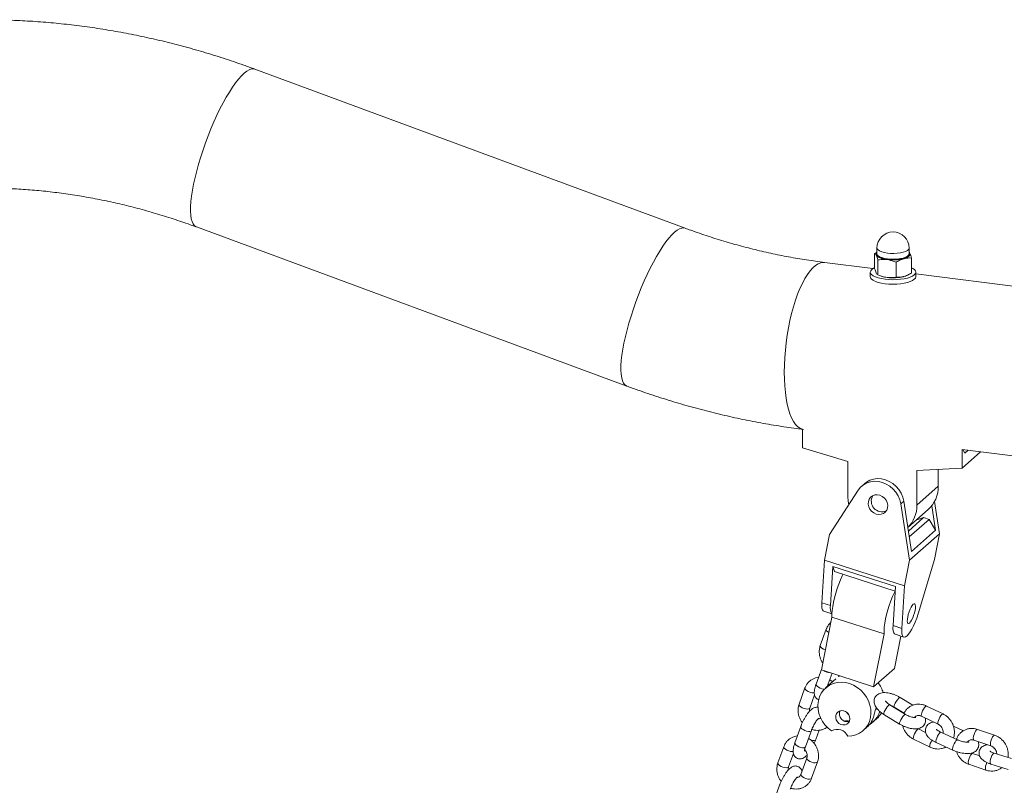
# Model space of a CAD drawing. Units: millimetres. Extents: x 0 to 42, y 0 to 29.8.
# Drawn here: x 33.4 to 34.4, y 26.5 to 27.3 of the extents above; entities that cross this region are included whole.
import ezdxf

# ---------------------------------------------------------------- set-up
doc = ezdxf.new("R2010")
doc.units = ezdxf.units.MM

msp = doc.modelspace()

# ---------------------------------------------------------------- linework, layer by layer
at = {"color": 7, "linetype": 'Continuous', "lineweight": 15}
for p, q in [((34.0848691, 27.1126951), (33.6302511, 27.280715)), ((33.5686138, 27.1139409), (34.0232318, 26.9459205)), ((34.2874993, 27.0873793), (34.2850571, 27.0860212)), ((34.2850571, 27.0860212), (34.2850571, 27.0701964)), ((34.2874994, 27.0916868), (34.2874994, 27.0855588)), ((34.3214993, 27.0855588), (34.3214993, 27.0916868)), ((34.2832914, 27.0699759), (34.232173, 27.0764162)), ((34.2884143, 27.0791839), (34.2884143, 27.0633592)), ((34.3078565, 27.0767345), (34.3078565, 27.0609097)), ((34.3239416, 27.0811222), (34.3239416, 27.0652975)), ((34.2804993, 27.066231), (34.2804993, 27.0615169)), ((34.3284994, 27.0615169), (34.3284994, 27.066231)), ((35.1811951, 26.9568507), (34.3284994, 27.0642803)), ((34.2883001, 27.0634043), (34.2902691, 27.0625568)), ((34.2884143, 27.0633592), (34.2883123, 27.0634302)), ((34.3187296, 27.0625568), (34.3191262, 27.0627273)), ((34.2089983, 26.8805276), (34.2089983, 26.9001328)), ((34.2567045, 26.8660317), (34.2089983, 26.8805276)), ((34.377373, 26.8789196), (34.377373, 26.8593144)), ((34.3775742, 26.878892), (35.018283, 26.7981703)), ((34.3780595, 26.8788309), (34.3802014, 26.8750081)), ((34.3802014, 26.8750081), (34.3837264, 26.8781169)), ((34.3968222, 26.8764671), (34.377373, 26.8593144)), ((34.2567045, 26.8292621), (34.2567045, 26.8660317)), ((34.377373, 26.8593144), (34.3296668, 26.8568393)), ((34.3296668, 26.8568393), (34.3296668, 26.8200697)), ((34.3522943, 26.8580132), (34.3522943, 26.8400252)), ((34.2677674, 26.8359027), (34.2374267, 26.7890592)), ((34.274574, 26.8429188), (34.271392, 26.8401126)), ((34.3522943, 26.8400252), (34.3296668, 26.8200697)), ((34.3126031, 26.8214699), (34.3157851, 26.8242761)), ((34.3219036, 26.7618657), (34.3126031, 26.8214699)), ((34.3240548, 26.7712783), (34.3157851, 26.8242761)), ((34.3201304, 26.7964291), (34.3416091, 26.8153716)), ((34.3454897, 26.8194978), (34.3495107, 26.7937283)), ((34.3537234, 26.7899282), (34.3484071, 26.8239994)), ((34.3207095, 26.7927182), (34.3368035, 26.8069118)), ((34.3216512, 26.7866822), (34.3425074, 26.8050756)), ((34.3368035, 26.8069118), (34.3425074, 26.8050756)), ((34.3425074, 26.8050756), (34.3495107, 26.7937283)), ((34.3495107, 26.7937283), (34.3240548, 26.7712783)), ((34.2374267, 26.7890592), (34.2320721, 26.7619695)), ((34.3219036, 26.7618657), (34.3537234, 26.7899282)), ((34.348369, 26.7628385), (34.3537234, 26.7899282)), ((34.348369, 26.7628385), (34.3309588, 26.7051047)), ((34.2291922, 26.7170502), (34.2320721, 26.7619695)), ((34.2320721, 26.7619695), (34.3165492, 26.734776)), ((34.2410212, 26.7553761), (34.2383745, 26.7140946)), ((34.2410212, 26.7553761), (34.3071337, 26.7340943)), ((34.2426664, 26.7498207), (34.2410212, 26.7553761)), ((34.3165492, 26.734776), (34.3219036, 26.7618657)), ((34.3068179, 26.7291699), (34.2426664, 26.7498207)), ((34.3044869, 26.6928128), (34.3071337, 26.7340943)), ((34.3136692, 26.6898567), (34.3165492, 26.734776)), ((34.2291922, 26.7170502), (34.2383745, 26.7140946)), ((34.2288674, 26.6460214), (34.2398794, 26.7017339)), ((34.2314478, 26.7079072), (34.2398914, 26.7051894)), ((34.2398794, 26.7017339), (34.2949731, 26.6839987)), ((34.3044869, 26.6928128), (34.3136692, 26.6898567)), ((34.2338274, 26.6889073), (34.2276128, 26.6716889)), ((34.283961, 26.6282862), (34.2949731, 26.6839987)), ((34.3126324, 26.6817735), (34.3058813, 26.6476181)), ((34.3067425, 26.6836697), (34.3159248, 26.6807137)), ((34.2291692, 26.6475483), (34.223149, 26.630868)), ((34.2288674, 26.6460214), (34.283961, 26.6282862)), ((34.235047, 26.6284862), (34.2400738, 26.6424138)), ((34.2469076, 26.6388914), (34.2473354, 26.6400766)), ((34.2474629, 26.6394361), (34.2469367, 26.638972)), ((34.2474629, 26.6394361), (34.2479714, 26.6398715)), ((34.3058813, 26.6476181), (34.283961, 26.6282862)), ((34.2442399, 26.6365936), (34.2333208, 26.6269639)), ((34.2114552, 26.6269202), (34.2052408, 26.6097013)), ((34.2165281, 26.6056279), (34.2215701, 26.6195976)), ((34.3253581, 26.6086744), (34.3118909, 26.6168971)), ((34.3177252, 26.5990876), (34.3010357, 26.6092775)), ((34.3056377, 26.6066554), (34.3160998, 26.6002673)), ((34.3572916, 26.5994462), (34.3398748, 26.6078738)), ((34.2947824, 26.5990358), (34.311472, 26.5888459)), ((34.334648, 26.5970717), (34.3520647, 26.5886442)), ((34.2069914, 26.5860994), (34.2007769, 26.5688805)), ((34.2832601, 26.5910061), (34.2871492, 26.5944359)), ((34.378901, 26.5818319), (34.3683148, 26.5866707)), ((34.2120642, 26.564807), (34.2182788, 26.5820255)), ((34.2229195, 26.5724266), (34.2264825, 26.5822987)), ((34.273007, 26.5819637), (34.2768961, 26.5853936)), ((34.3314124, 26.5836513), (34.3307564, 26.584012)), ((34.3388866, 26.5800343), (34.3314124, 26.5836513)), ((34.3726693, 26.5720991), (34.3551167, 26.5801217)), ((34.4118365, 26.5770233), (34.3937907, 26.5831737)), ((34.1890831, 26.5649327), (34.1828687, 26.5477143)), ((34.3261855, 26.5728493), (34.3436023, 26.5644217)), ((34.3501283, 26.5692079), (34.367681, 26.5611852)), ((34.3899196, 26.5718153), (34.4079654, 26.5656649)), ((34.194156, 26.5436404), (34.1991979, 26.5576105)), ((34.3960417, 26.5550762), (34.3885099, 26.5576431)), ((34.429619, 26.552303), (34.4114903, 26.5580273)), ((34.2133828, 26.5528981), (34.2071682, 26.5356796)), ((34.2184557, 26.5316057), (34.2246701, 26.5488242)), ((34.3846388, 26.5462847), (34.4026846, 26.5401347)), ((34.407877, 26.5465844), (34.4260057, 26.5408601)), ((34.1846193, 26.5241123), (34.1784049, 26.5068934))]:
    msp.add_line(p, q, dxfattribs=at)
at = {"color": 8, "linetype": 'Continuous', "lineweight": 15}
for p, q in [((34.2886695, 26.6039365), (34.2861806, 26.6047374)), ((34.2178422, 26.5814836), (34.2182793, 26.5820272)), ((34.2116276, 26.5642647), (34.2120642, 26.564807))]:
    msp.add_line(p, q, dxfattribs=at)
at = {"color": 8, "linetype": 'Continuous', "lineweight": 15, "flags": 128}
for points in [[(33.5686138, 27.1139409), (33.5681941, 27.1141164), (33.5665412, 27.1152854), (33.5651531, 27.1171152), (33.564041, 27.119591), (33.563214, 27.1226924), (33.5626785, 27.126395), (33.5624389, 27.1306684), (33.5624971, 27.1354786), (33.5628529, 27.1407866), (33.563503, 27.1465501), (33.5644425, 27.1527224), (33.5656637, 27.1592536), (33.5671568, 27.1660914), (33.5689097, 27.173181), (33.5709084, 27.1804652), (33.5731367, 27.1878846), (33.5755769, 27.1953803), (33.5782089, 27.2028917), (33.5810119, 27.2103581), (33.5839633, 27.2177197), (33.5870392, 27.2249171), (33.5902148, 27.2318926), (33.5934647, 27.2385895), (33.5967626, 27.2449542), (33.6000821, 27.2509355), (33.6033962, 27.2564855), (33.6066786, 27.261559), (33.6099024, 27.2661149), (33.6130421, 27.2701176), (33.6160722, 27.2735341), (33.6189683, 27.2763367)], [(33.6189683, 27.2763367), (33.6217071, 27.2785036), (33.6242665, 27.2800166), (33.626626, 27.2808636), (33.6287666, 27.2810388), (33.6302511, 27.280715)], [(34.0232325, 26.9459205), (34.0228119, 26.9460965), (34.0211591, 26.9472655), (34.019771, 26.9490952), (34.018659, 26.9515711), (34.0178319, 26.9546724), (34.0172964, 26.9583746), (34.0170568, 26.962648), (34.0171151, 26.9674582), (34.0174708, 26.9727666), (34.018121, 26.9785301), (34.0190604, 26.984702), (34.0202817, 26.9912337), (34.0217747, 26.9980715), (34.0235276, 27.005161), (34.0255263, 27.0124448), (34.0277546, 27.0198646), (34.0301948, 27.0273599), (34.0328269, 27.0348713), (34.0356299, 27.0423381), (34.0385813, 27.0496997), (34.0416571, 27.0568971), (34.0448328, 27.0638722), (34.0480826, 27.0705696), (34.0513805, 27.0769342), (34.0547001, 27.0829155), (34.0580142, 27.0884651), (34.0612965, 27.0935385), (34.0645204, 27.0980949), (34.0676601, 27.1020972), (34.0706901, 27.1055137), (34.0735862, 27.1083167)], [(34.0735862, 27.1083167), (34.076325, 27.1104832), (34.0788845, 27.1119962), (34.081244, 27.1128437), (34.0833845, 27.1130184), (34.0848664, 27.1126961)], [(34.2984889, 27.0863861), (34.2953141, 27.0869185), (34.2925407, 27.0876593), (34.2902898, 27.0885761), (34.2886601, 27.0896288), (34.2877225, 27.0907715), (34.2874994, 27.0916868)], [(34.3214993, 27.0916868), (34.3214804, 27.0914194), (34.3209425, 27.0902484), (34.319686, 27.0891402), (34.3177658, 27.0881434), (34.3152658, 27.0873014), (34.3122951, 27.0866511), (34.3089838, 27.0862209), (34.3054765, 27.0860295), (34.3019266, 27.0860854), (34.2984889, 27.0863861)], [(34.209948, 26.9000109), (34.2087074, 26.9002484), (34.2061664, 26.9012704), (34.2037453, 26.9029925), (34.2014636, 26.9054009), (34.1993398, 26.9084762), (34.1973908, 26.9121935), (34.1956324, 26.9165226), (34.1940787, 26.9214288), (34.1927422, 26.9268731), (34.1916338, 26.9328108), (34.1907623, 26.9391948), (34.1901347, 26.9459738), (34.1897561, 26.9530924), (34.1896296, 26.9604944), (34.1897561, 26.9681191), (34.1901347, 26.9759054), (34.1907623, 26.9837913), (34.1916338, 26.9917125), (34.1927422, 26.9996053), (34.1940787, 27.007407), (34.1956324, 27.0150536), (34.1973908, 27.0224847), (34.1993398, 27.0296393), (34.2014636, 27.0364607), (34.2037453, 27.0428935), (34.2061664, 27.048886), (34.2087074, 27.0543899), (34.2113478, 27.0593611), (34.2140665, 27.0637597), (34.2168414, 27.0675499), (34.2196503, 27.0707015), (34.2224706, 27.0731887), (34.2252796, 27.0749916), (34.2280545, 27.0760961), (34.2307732, 27.0764927), (34.232173, 27.0764162)], [(34.2983122, 27.0796306), (34.2951436, 27.0801575), (34.292358, 27.0808861), (34.2900697, 27.0817868), (34.2883719, 27.0828226), (34.2873345, 27.0839511), (34.2871634, 27.0842903)], [(34.2366679, 26.6854863), (34.2355042, 26.6862183), (34.234342, 26.6872773), (34.2337985, 26.6882874), (34.2338272, 26.6889068)], [(34.2330481, 26.6671726), (34.2328516, 26.6672353), (34.2309304, 26.6680191), (34.2292898, 26.6689994), (34.2281276, 26.6700589), (34.227584, 26.6710689), (34.2276128, 26.6716889)], [(34.223149, 26.630868), (34.223104, 26.630696), (34.2233087, 26.629757), (34.2241747, 26.6287067), (34.2255977, 26.6276709), (34.2274061, 26.6267752), (34.2293818, 26.6261276), (34.2312863, 26.6258058), (34.2320741, 26.6257798)], [(34.2408548, 26.6336084), (34.240237, 26.6337472), (34.2399911, 26.6338108)], [(34.2213968, 26.6219395), (34.2204453, 26.6218337), (34.218664, 26.6219746), (34.216694, 26.6224671), (34.2147728, 26.6232505), (34.2131322, 26.6242308), (34.21197, 26.6252902), (34.2114264, 26.6263003), (34.211455, 26.6269197)], [(34.3056372, 26.6066556), (34.3054692, 26.6069749), (34.305575, 26.6079134), (34.3060655, 26.6093179), (34.3068815, 26.6110186), (34.3079245, 26.6128113), (34.3090689, 26.6144787), (34.3101766, 26.6158203), (34.3111139, 26.6166741), (34.3117677, 26.616937), (34.3118911, 26.616897)], [(34.2165281, 26.6056279), (34.2164164, 26.6054084), (34.2156085, 26.6048415), (34.2142308, 26.6046148), (34.2124496, 26.6047561), (34.2104795, 26.6052482), (34.2085583, 26.606032), (34.2069177, 26.6070123), (34.2057555, 26.6080713), (34.205212, 26.6090814), (34.2052408, 26.6097013)], [(34.3010357, 26.6092775), (34.3009125, 26.6093175), (34.3002587, 26.6090545), (34.2993214, 26.6082008), (34.2982137, 26.6068591), (34.2970694, 26.6051917), (34.2960262, 26.6033995), (34.2952103, 26.6016984), (34.2947198, 26.6002939), (34.2946139, 26.5993554), (34.2947824, 26.5990358)], [(34.334648, 26.5970717), (34.334528, 26.5971613), (34.3343138, 26.5978858), (34.3344553, 26.5991631), (34.3349353, 26.6008402), (34.3356958, 26.6027138), (34.3366451, 26.6045585), (34.3376688, 26.6061516), (34.3386433, 26.6073008), (34.3394511, 26.6078681), (34.3398748, 26.6078738)], [(34.3177256, 26.5990874), (34.317602, 26.5991275), (34.3169482, 26.5988646), (34.3160108, 26.5980108), (34.3149032, 26.5966692), (34.3137589, 26.5950018), (34.3127158, 26.5932091), (34.3118998, 26.5915084), (34.3114093, 26.5901039), (34.3113035, 26.5891654), (34.3114721, 26.5888458)], [(34.3520607, 26.5886461), (34.3519447, 26.5887337), (34.3517306, 26.5894577), (34.3518721, 26.5907355), (34.352352, 26.5924126), (34.3531126, 26.5942862), (34.3540618, 26.5961309), (34.3550855, 26.597724), (34.3560601, 26.5988732), (34.3568679, 26.5994405), (34.3572924, 26.5994459)], [(34.2069913, 26.5860993), (34.2069465, 26.5859273), (34.207151, 26.5849884), (34.2080171, 26.583938), (34.2094401, 26.5829023), (34.2112485, 26.5820066), (34.2132242, 26.581359), (34.2151287, 26.5810376), (34.2167326, 26.5810808), (34.2178422, 26.5814836)], [(34.3314181, 26.5836482), (34.3309888, 26.5836452), (34.3301809, 26.5830783), (34.3292063, 26.5819291), (34.3281828, 26.580336), (34.3272334, 26.5784913), (34.3264728, 26.5766173), (34.325993, 26.5749407), (34.3258515, 26.5736629), (34.3260655, 26.5729389), (34.326186, 26.5728489)], [(34.3551167, 26.5801217), (34.3550073, 26.5801547), (34.3543138, 26.5799128), (34.3534162, 26.579038), (34.3524229, 26.5776356), (34.3514536, 26.5758748), (34.3506254, 26.5739681), (34.350038, 26.5721455), (34.3497623, 26.570627), (34.3498316, 26.5695951), (34.3501283, 26.5692079)], [(34.3899196, 26.5718153), (34.389712, 26.5719402), (34.3893459, 26.572727), (34.3892823, 26.5740892), (34.3895291, 26.5758619), (34.3900563, 26.5778311), (34.3908006, 26.5797602), (34.3916721, 26.5814162), (34.3925656, 26.5825986), (34.3933735, 26.5831655), (34.3937907, 26.5831737)], [(34.407953, 26.5656695), (34.407758, 26.5657898), (34.4073917, 26.5665771), (34.4073281, 26.5679388), (34.4075749, 26.5697115), (34.4081022, 26.5716812), (34.4088465, 26.5736099), (34.4097179, 26.5752658), (34.4106115, 26.5764482), (34.4114193, 26.5770156), (34.4118377, 26.5770231)], [(34.1990247, 26.5599519), (34.1980732, 26.5598461), (34.196292, 26.5599875), (34.1943219, 26.5604796), (34.1924007, 26.5612634), (34.1907601, 26.5622437), (34.1895979, 26.5633027), (34.1890544, 26.5643132), (34.1890829, 26.5649322)], [(34.2007769, 26.5688805), (34.200732, 26.5687089), (34.2009366, 26.5677699), (34.2018026, 26.5667191), (34.2032257, 26.5656838), (34.205034, 26.5647881), (34.2070097, 26.5641406), (34.2089142, 26.5638187), (34.210518, 26.563862), (34.2116276, 26.5642647)], [(34.2229195, 26.5724265), (34.2224829, 26.5718843), (34.2213733, 26.5714815), (34.2197695, 26.5714382), (34.2178649, 26.5717597), (34.2176191, 26.5718237)], [(34.3455417, 26.5718073), (34.3446501, 26.5700637), (34.3438896, 26.5681897), (34.3434097, 26.5665131), (34.3432682, 26.5652353), (34.3434822, 26.5645108), (34.343603, 26.5644212)], [(34.3726668, 26.5721005), (34.37256, 26.572132), (34.3718665, 26.5718902), (34.3709689, 26.5710149), (34.3699756, 26.5696125), (34.3690063, 26.5678522), (34.3681781, 26.5659454), (34.3675907, 26.5641229), (34.367315, 26.5626039), (34.3673843, 26.5615725), (34.3676815, 26.561185)], [(34.3884997, 26.5576468), (34.3880927, 26.5576354), (34.3872848, 26.557068), (34.3863913, 26.5558856), (34.3855198, 26.5542296), (34.3847755, 26.552301), (34.3842482, 26.5503313), (34.3840015, 26.5485586), (34.3840651, 26.5471969), (34.3844312, 26.5464096), (34.3846394, 26.5462845)], [(34.4114903, 26.5580273), (34.4114238, 26.5580439), (34.4106889, 26.5578179), (34.4098327, 26.5569273), (34.4089587, 26.555479), (34.4081718, 26.5536479), (34.4075674, 26.551655), (34.4072183, 26.5497407), (34.4071666, 26.5481355), (34.4074184, 26.5470334), (34.407877, 26.5465844)], [(34.194156, 26.5436404), (34.1940443, 26.5434213), (34.1932364, 26.542854), (34.1918588, 26.5426277), (34.1900775, 26.5427691), (34.1881075, 26.5432612), (34.1861863, 26.5440445), (34.1845456, 26.5450253), (34.1833835, 26.5460843), (34.1828399, 26.5470943), (34.1828687, 26.5477143)], [(34.2133746, 26.5528743), (34.2133539, 26.5522782), (34.2138976, 26.5512681), (34.2150596, 26.5502091), (34.2167004, 26.5492283), (34.2186216, 26.548445), (34.2205915, 26.5479529), (34.2223729, 26.5478115), (34.2237504, 26.5480378), (34.2245583, 26.5486052), (34.2246702, 26.5488242)], [(34.4036477, 26.5482592), (34.4035656, 26.5480797), (34.4028213, 26.5461506), (34.402294, 26.5441809), (34.4020473, 26.5424082), (34.4021109, 26.5410465), (34.402477, 26.5402597), (34.4026856, 26.5401344)], [(34.2071682, 26.5356796), (34.2071395, 26.5350597), (34.207683, 26.5340496), (34.2088452, 26.5329902), (34.2104858, 26.5320098), (34.212407, 26.5312261), (34.2143771, 26.530734), (34.2161584, 26.5305926), (34.217536, 26.5308193), (34.2183438, 26.5313863), (34.2184557, 26.5316057)]]:
    msp.add_lwpolyline(points, dxfattribs=at)
at = {"color": 7, "linetype": 'Continuous', "lineweight": 15, "flags": 128}
for points in [[(34.2874994, 27.0855588), (34.2877225, 27.0846435), (34.2886601, 27.0835008), (34.2902898, 27.082448), (34.2925407, 27.0815312), (34.2953141, 27.0807905), (34.2984889, 27.0802581)], [(34.3214993, 27.0864716), (34.321921, 27.0856386), (34.3218973, 27.0844583), (34.3211614, 27.0833038), (34.3197434, 27.0822223), (34.3177013, 27.0812581), (34.3151187, 27.0804506), (34.3121013, 27.079833), (34.3087727, 27.0794304), (34.3052691, 27.0792595), (34.3017341, 27.0793271), (34.2983122, 27.0796306)], [(34.2984889, 27.0802581), (34.3019266, 27.0799574), (34.3054765, 27.0799015), (34.3089838, 27.0800928), (34.3122951, 27.0805231), (34.3152658, 27.0811734), (34.3177658, 27.0820154), (34.319686, 27.0830122), (34.3209425, 27.0841204), (34.3214804, 27.0852914), (34.3214993, 27.0855588)], [(34.3222629, 27.0860563), (34.3224905, 27.0852751), (34.3224102, 27.0844908), (34.3220234, 27.0837166), (34.3213368, 27.0829659), (34.3203621, 27.0822514), (34.319116, 27.0815855), (34.3176197, 27.0809795), (34.315899, 27.0804438)], [(34.3214994, 27.0870592), (34.3217315, 27.0868209), (34.3222629, 27.0860563)], [(34.2981354, 27.0794747), (34.2959921, 27.0797996), (34.2939944, 27.080215), (34.2921764, 27.0807137), (34.2905693, 27.0812873), (34.2892005, 27.0819259), (34.2880934, 27.0826186), (34.2872672, 27.0833535), (34.2867358, 27.084118)], [(34.2960141, 27.0587477), (34.2922446, 27.0593525), (34.2888474, 27.0601664), (34.2859259, 27.0611645), (34.2835687, 27.0623165), (34.2818475, 27.0635875), (34.2808145, 27.0649388), (34.2805012, 27.0663294), (34.280917, 27.067717), (34.2820494, 27.0690594), (34.2838639, 27.0703159), (34.2850572, 27.0709214)], [(34.3239416, 27.0709214), (34.32543, 27.0701455), (34.3271512, 27.0688745), (34.3281842, 27.0675232), (34.3284975, 27.0661326), (34.3280817, 27.064745), (34.3269493, 27.0634026), (34.3251348, 27.0621461), (34.3226932, 27.0610137), (34.3196989, 27.0600399), (34.3162428, 27.0592541), (34.3124298, 27.0586804), (34.3083758, 27.0583361), (34.3042042, 27.0582316), (34.3000414, 27.0583702), (34.2960141, 27.0587477)], [(34.2960141, 27.0540335), (34.2922446, 27.0546384), (34.2888474, 27.0554522), (34.2859259, 27.0564503), (34.2835687, 27.0576024), (34.2818475, 27.0588734), (34.2808145, 27.0602247), (34.2804993, 27.0615169)], [(34.3284994, 27.0615169), (34.3284975, 27.0614185), (34.3280817, 27.0600309), (34.3269493, 27.0586884), (34.3251348, 27.0574319), (34.3226932, 27.0562996), (34.3196989, 27.0553257), (34.3162428, 27.05454), (34.3124298, 27.0539662), (34.3083758, 27.0536219), (34.3042042, 27.0535175), (34.3000414, 27.0536561), (34.2960141, 27.0540335)], [(34.3187296, 27.0625568), (34.3176197, 27.0621234), (34.315899, 27.0615877)], [(34.3157851, 26.8242761), (34.3147537, 26.8285434), (34.313026, 26.8326557), (34.3106548, 26.836488), (34.3077117, 26.8399244), (34.3042856, 26.842861), (34.3004808, 26.8452088), (34.296412, 26.846897), (34.2922028, 26.8478738), (34.2879805, 26.8481099), (34.2838729, 26.8475984), (34.2800047, 26.8463544), (34.2764928, 26.844416), (34.274574, 26.8429188)], [(34.3126031, 26.8214699), (34.3115717, 26.8257372), (34.3098441, 26.8298495), (34.3074728, 26.8336818), (34.3045297, 26.8371182), (34.3011037, 26.8400548), (34.2972988, 26.8424026), (34.2932301, 26.8440908), (34.2890208, 26.8450675), (34.2847986, 26.8453037), (34.280691, 26.8447921), (34.2768227, 26.8435482), (34.2733108, 26.8416098), (34.2702615, 26.8390353), (34.2677674, 26.8359027)], [(34.2577421, 26.8204246), (34.2570442, 26.8242125), (34.2567045, 26.8292621)], [(34.2986899, 26.8173613), (34.298854, 26.820043), (34.2983184, 26.8227634), (34.2971199, 26.8253371), (34.29534, 26.8275893), (34.2931001, 26.8293654), (34.2905528, 26.8305455), (34.2878717, 26.8310487), (34.2852395, 26.8308404), (34.2828356, 26.8299353), (34.2808238, 26.828395), (34.2793412, 26.826324), (34.278489, 26.823864), (34.2783249, 26.8211823), (34.2788605, 26.8184619), (34.280059, 26.8158882), (34.2818389, 26.813636), (34.2840788, 26.8118594), (34.2866261, 26.8106798), (34.2893072, 26.8101766), (34.2919394, 26.8103849), (34.2943433, 26.81129), (34.2963551, 26.8128303), (34.2978376, 26.8149012), (34.2986899, 26.8173613)], [(34.3295488, 26.8047355), (34.331655, 26.8051998), (34.3368035, 26.8069118)], [(34.2398794, 26.7017339), (34.239888, 26.7051068), (34.2401759, 26.7089286), (34.2407375, 26.7131231), (34.2415617, 26.7176087), (34.2426324, 26.7222972), (34.2439284, 26.727096), (34.2454244, 26.7319116), (34.247091, 26.7366486), (34.2488954, 26.7412141), (34.2508022, 26.7455185), (34.251501, 26.7469765)], [(34.2949731, 26.6839987), (34.2949817, 26.687372), (34.2952696, 26.6911934), (34.2958312, 26.6953883), (34.2966553, 26.6998739), (34.297726, 26.7045624), (34.2990222, 26.7093612), (34.3005181, 26.7141763), (34.3021846, 26.7189133), (34.3039891, 26.7234793), (34.3058959, 26.7277837), (34.3065947, 26.7292417)], [(34.2314478, 26.7079072), (34.2307944, 26.7082752), (34.229946, 26.7094715), (34.2293864, 26.7113749), (34.2291325, 26.7139271), (34.2291922, 26.7170502)], [(34.3277808, 26.708893), (34.3281565, 26.711347), (34.3282414, 26.7133998), (34.32803, 26.714912), (34.3275366, 26.7157803), (34.3267948, 26.7159453), (34.3258551, 26.7153962), (34.3247816, 26.7141699), (34.3236475, 26.7123505), (34.32253, 26.7100614), (34.3215053, 26.7074591), (34.3206433, 26.7047211), (34.3200026, 26.7020333), (34.319627, 26.6995793), (34.319542, 26.6975261), (34.3197534, 26.6960139), (34.3202469, 26.695146), (34.3209887, 26.6949806), (34.3219284, 26.6955301), (34.3230019, 26.696756), (34.324136, 26.6985759), (34.3252534, 26.7008644), (34.326278, 26.7034668), (34.3271402, 26.7062053), (34.3277808, 26.708893)], [(34.3136692, 26.6898567), (34.3136096, 26.6867336), (34.3138634, 26.684181), (34.314423, 26.6822776), (34.3152713, 26.6810813), (34.3163826, 26.6806286), (34.3177228, 26.680933), (34.3192511, 26.6819852), (34.3209209, 26.6837534), (34.3226812, 26.6861834), (34.3244785, 26.6892012), (34.3262579, 26.692715), (34.3279652, 26.6966176), (34.3295483, 26.7007902), (34.3309588, 26.7051047)], [(34.3067425, 26.6836697), (34.3060892, 26.6840373), (34.3052407, 26.6852337), (34.3046811, 26.687137), (34.3044273, 26.6896892), (34.3044869, 26.6928128)], [(34.2394756, 26.5814971), (34.235816, 26.5844173), (34.2325826, 26.5878295), (34.2298547, 26.5916506), (34.2276994, 26.5957862), (34.2261697, 26.6001352), (34.225303, 26.6045908), (34.2251207, 26.6090429), (34.2256272, 26.6133826), (34.2268102, 26.617503), (34.2286405, 26.6213033), (34.2310733, 26.6246899), (34.2340486, 26.6275798), (34.2374935, 26.6299017), (34.2413234, 26.6315986), (34.2454442, 26.6326291), (34.2497545, 26.6329681), (34.2541485, 26.6326065), (34.2585184, 26.6315538), (34.2627568, 26.6298356), (34.2667596, 26.6274939), (34.2704283, 26.624587), (34.273673, 26.6211854), (34.2764139, 26.6173731), (34.2785836, 26.6132438), (34.2801289, 26.6088987), (34.281012, 26.6044446), (34.2812108, 26.5999913), (34.2807208, 26.5956473), (34.2795539, 26.5915203), (34.2777386, 26.5877115), (34.2753197, 26.5843136), (34.2723567, 26.5814109), (34.2689221, 26.5790747), (34.2651004, 26.5773619), (34.2609856, 26.5763149), (34.2566786, 26.5759593)], [(34.2440332, 26.5977982), (34.2447805, 26.5998225), (34.246114, 26.6014568), (34.2479154, 26.602556), (34.2500245, 26.6030222), (34.252254, 26.6028141), (34.2544057, 26.6019505), (34.2562885, 26.6005076), (34.2577352, 26.5986138), (34.258617, 26.5964374), (34.2588556, 26.5941721), (34.25843, 26.5920188), (34.2573779, 26.5901688), (34.2557927, 26.5887869), (34.2538154, 26.5879953), (34.2516215, 26.5878648), (34.2494062, 26.5884065), (34.2473662, 26.589573), (34.2456826, 26.5912601), (34.2445053, 26.5933182), (34.2439387, 26.5955641), (34.2440332, 26.5977982)], [(34.2578166, 26.5984682), (34.2563142, 26.5998393), (34.2551945, 26.6014415)]]:
    msp.add_lwpolyline(points, dxfattribs=at)
at = {"color": 7, "linetype": 'Continuous', "lineweight": 15}
for centre, radius, start, end in [((34.3044994, 27.0916869), 0.017, 0, 180), ((34.2889858, 27.0851036), 0.0024564, 127.238309, 203.6534097), ((34.289239, 27.0850871), 0.0022233, 141.4857045, 201.0020888), ((34.3044215, 27.1275368), 0.0484714, 262.5485057, 283.697097), ((34.3009637, 27.0890289), 0.0285508, 248.0014215, 264.3147347), ((34.3044215, 27.1086806), 0.0484714, 262.5485057, 283.697097), ((34.3198038, 26.8394646), 0.0324953, 312.1466906, 0.9884757), ((34.2928332, 26.8243553), 0.0113016, 149.6475257, 293.1709249), ((34.2970626, 26.819531), 0.0326087, 315.0064759, 0.9464828), ((34.2501921, 26.7116776), 0.0120623, 168.4410222, 211.4363331), ((34.2624119, 26.6124554), 0.0330852, 16.7464278, 37.2840755), ((34.2561649, 26.5996545), 0.0083493, 158.3934612, 284.424638), ((34.260861, 26.6034246), 0.0241296, 311.6469282, 346.2342375), ((34.2674952, 26.6088718), 0.0238183, 301.1652103, 343.9740504), ((34.2714665, 26.6121695), 0.0236733, 311.4879365, 331.3051996), ((34.2556437, 26.581549), 0.0108519, 75.0881746, 104.9544265), ((34.2456863, 26.5713013), 0.0119385, 22.9649583, 121.34753)]:
    msp.add_arc(centre, radius, start, end, dxfattribs=at)
at = {"color": 8, "linetype": 'Continuous', "lineweight": 15}
msp.add_arc((34.2385153, 26.6558326), 0.0128372, 235.45721, 268.857111, dxfattribs=at)
at = {"color": 7, "linetype": 'Continuous', "lineweight": 15}
for points, knots in [([(33.6302511, 27.280715), (33.6263554, 27.2821359), (33.6153774, 27.2861399), (33.5972018, 27.2922776), (33.5757007, 27.2989506), (33.5540884, 27.3050317), (33.5323853, 27.3105271), (33.5106069, 27.3154284), (33.4887701, 27.3197334), (33.4668914, 27.3234391), (33.4449874, 27.3265413), (33.4230749, 27.3290394), (33.4011705, 27.3309307), (33.3792909, 27.3322136), (33.3574527, 27.3328878), (33.3356729, 27.332952), (33.313967, 27.3324105), (33.2923547, 27.3312492), (33.2727052, 27.3296691), (33.2603019, 27.3282888), (33.2550285, 27.327702)], [0, 0, 0, 0, 0.031896459, 0.089884288, 0.147865382, 0.205830483, 0.263778522, 0.321708288, 0.379618157, 0.4375073, 0.495374108, 0.553217465, 0.61103604, 0.668828545, 0.726594049, 0.784331207, 0.842038977, 0.899716819, 0.957363425, 1, 1, 1, 1]), ([(33.2757962, 27.1511191), (33.2788255, 27.1514605), (33.2879902, 27.1524931), (33.3033993, 27.1537887), (33.3220545, 27.1547861), (33.340813, 27.1551866), (33.3596532, 27.1549996), (33.3785588, 27.1542218), (33.397512, 27.1528565), (33.4164957, 27.1509047), (33.4354926, 27.1483667), (33.4544853, 27.1452475), (33.4734564, 27.1415478), (33.4923886, 27.1372725), (33.5112645, 27.1324249), (33.5300668, 27.1270093), (33.5484451, 27.1211358), (33.5612707, 27.1166447), (33.5678674, 27.1142158), (33.5686138, 27.1139409)], [0, 0, 0, 0, 0.031898103, 0.096505482, 0.161067293, 0.225566782, 0.29000623, 0.354388182, 0.418715643, 0.482991403, 0.547218197, 0.611399428, 0.675537563, 0.739636364, 0.803697479, 0.867725214, 0.931720853, 0.992274506, 1, 1, 1, 1]), ([(34.232173, 27.0764162), (34.2290192, 27.0768283), (34.2195398, 27.0780667), (34.2037253, 27.0805616), (34.1847491, 27.0841113), (34.1658054, 27.0882446), (34.146914, 27.0929502), (34.1280915, 27.0982241), (34.1093569, 27.104067), (34.0949651, 27.1089958), (34.0868256, 27.1119782), (34.0848691, 27.1126951)], [0, 0, 0, 0, 0.063895245, 0.192054391, 0.320158581, 0.448180722, 0.576128261, 0.704006559, 0.831820094, 0.95957468, 1, 1, 1, 1]), ([(34.2850571, 27.0860212), (34.2853297, 27.0858896), (34.2858799, 27.0856241), (34.2864487, 27.0846231), (34.2867358, 27.084118)], [0, 0, 0, 0, 0.495455062, 1, 1, 1, 1]), ([(34.3222629, 27.0860563), (34.3222232, 27.0861362), (34.3219677, 27.0866497), (34.3217137, 27.0869653), (34.3214993, 27.0872317)], [0, 0, 0, 0, 0.155671964, 1, 1, 1, 1]), ([(34.3239416, 27.0811222), (34.323669, 27.082101), (34.3231188, 27.0840766), (34.32255, 27.0853924), (34.3222629, 27.0860563)], [0, 0, 0, 0, 0.495455062, 1, 1, 1, 1]), ([(34.2867358, 27.084118), (34.2867755, 27.0840353), (34.2870766, 27.0834083), (34.287645, 27.0819194), (34.2881563, 27.0801013), (34.2884143, 27.0791839)], [0, 0, 0, 0, 0.070086657, 0.530791289, 1, 1, 1, 1]), ([(34.2884143, 27.0791839), (34.2908047, 27.079488), (34.2940094, 27.0798955), (34.2972995, 27.07956), (34.2981354, 27.0794747)], [0, 0, 0, 0, 0.74591908, 1, 1, 1, 1]), ([(34.2981354, 27.0794747), (34.3006397, 27.0789812), (34.3039315, 27.0783326), (34.3070989, 27.0770429), (34.3078565, 27.0767345)], [0, 0, 0, 0, 0.760797239, 1, 1, 1, 1]), ([(34.3078565, 27.0767345), (34.3091626, 27.0775144), (34.3117989, 27.0790885), (34.314524, 27.0799893), (34.315899, 27.0804438)], [0, 0, 0, 0, 0.495457778, 1, 1, 1, 1]), ([(34.315899, 27.0804438), (34.3160896, 27.0804941), (34.3175334, 27.0808746), (34.3202553, 27.0812851), (34.3227053, 27.0811768), (34.3239416, 27.0811222)], [0, 0, 0, 0, 0.070091913, 0.530793866, 1, 1, 1, 1]), ([(34.2867358, 27.0652619), (34.286696, 27.0653447), (34.2863946, 27.0659716), (34.2858266, 27.0674604), (34.2853152, 27.0692789), (34.2850571, 27.0701964)], [0, 0, 0, 0, 0.070091204, 0.530782866, 1, 1, 1, 1]), ([(34.2877387, 27.0638316), (34.2876898, 27.0638626), (34.2873623, 27.064071), (34.2870238, 27.0647144), (34.2867358, 27.0652619)], [0, 0, 0, 0, 0.149108196, 1, 1, 1, 1]), ([(34.3239416, 27.0652975), (34.3226354, 27.0645176), (34.3199992, 27.0629435), (34.317274, 27.0620423), (34.315899, 27.0615877)], [0, 0, 0, 0, 0.495453202, 1, 1, 1, 1]), ([(34.2981354, 27.0606185), (34.2972995, 27.0607439), (34.2940094, 27.0612373), (34.2908047, 27.0624527), (34.2884143, 27.0633592)], [0, 0, 0, 0, 0.254078735, 1, 1, 1, 1]), ([(34.3078565, 27.0609097), (34.3070989, 27.0607921), (34.3039315, 27.0603006), (34.3006397, 27.0604812), (34.2981354, 27.0606185)], [0, 0, 0, 0, 0.239201451, 1, 1, 1, 1]), ([(34.315899, 27.0615877), (34.3157084, 27.0615374), (34.3142648, 27.0611568), (34.3115427, 27.0607463), (34.3090927, 27.0608549), (34.3078565, 27.0609097)], [0, 0, 0, 0, 0.0700859393, 0.5307858513, 1, 1, 1, 1]), ([(34.0232318, 26.9459205), (34.0271275, 26.9444997), (34.0381055, 26.9404957), (34.0562811, 26.9343579), (34.0777822, 26.927685), (34.0993944, 26.9216037), (34.1210976, 26.916109), (34.142876, 26.9112079), (34.1647127, 26.9069011), (34.1862022, 26.9032657), (34.2009727, 26.9011542), (34.2084426, 26.9002028), (34.2089983, 26.900132)], [0, 0, 0, 0, 0.064218476, 0.1809678, 0.297703564, 0.414407128, 0.531076015, 0.647708439, 0.764300999, 0.880851802, 0.991135291, 1, 1, 1, 1]), ([(34.2387621, 26.6960809), (34.2381352, 26.6955118), (34.2367039, 26.6942124), (34.2350277, 26.6917658), (34.2342148, 26.68983), (34.2338274, 26.6889073)], [0, 0, 0, 0, 0.289672948, 0.661412989, 1, 1, 1, 1]), ([(34.2276128, 26.6716889), (34.2273958, 26.6710151), (34.2268359, 26.6692772), (34.2264366, 26.666308), (34.2265406, 26.6628573), (34.2272558, 26.6594246), (34.2284741, 26.6561618), (34.2297067, 26.6542202), (34.2303025, 26.6532817)], [0, 0, 0, 0, 0.112547214, 0.290326183, 0.469062507, 0.64914551, 0.830414668, 1, 1, 1, 1]), ([(34.2258005, 26.6382144), (34.2247663, 26.6380584), (34.2226297, 26.6377363), (34.2196173, 26.6364801), (34.2168476, 26.6346906), (34.214501, 26.6323934), (34.2126489, 26.6297863), (34.2118405, 26.6278453), (34.2114552, 26.6269202)], [0, 0, 0, 0, 0.1619021481, 0.3344586567, 0.5055432356, 0.6756871314, 0.8454340301, 1, 1, 1, 1]), ([(34.223149, 26.630868), (34.222972, 26.6303615), (34.2224466, 26.6288582), (34.2217734, 26.626435), (34.2212938, 26.6237621), (34.221212, 26.6214776), (34.2215242, 26.6194576), (34.2221863, 26.617702), (34.2233142, 26.6161322), (34.2246726, 26.6149603), (34.2257137, 26.6146115), (34.2261285, 26.6144725)], [0, 0, 0, 0, 0.076573062, 0.22730336, 0.386211887, 0.538826502, 0.643601994, 0.74254593, 0.839309065, 0.935964468, 1, 1, 1, 1]), ([(34.2405652, 26.6333528), (34.2401263, 26.633761), (34.2392167, 26.6346071), (34.238136, 26.6351925), (34.2375768, 26.6354954)], [0, 0, 0, 0, 0.4825387415, 1, 1, 1, 1]), ([(34.3118909, 26.6168971), (34.311368, 26.6172058), (34.3098638, 26.6180939), (34.3072157, 26.6193784), (34.3039902, 26.6206161), (34.3007325, 26.6215171), (34.2974904, 26.6220383), (34.2944525, 26.6221039), (34.2917447, 26.6216895), (34.2894416, 26.6208455), (34.2875109, 26.6195915), (34.2859249, 26.6178879), (34.2848469, 26.6158017), (34.2843883, 26.6135228), (34.284499, 26.6112958), (34.2850954, 26.6091252), (34.2861727, 26.6069534), (34.2877818, 26.6047389), (34.2899428, 26.6025355), (34.2923359, 26.6006013), (34.2940539, 26.599502), (34.2947824, 26.5990358)], [0, 0, 0, 0, 0.0315890732, 0.0908635478, 0.1502913071, 0.2103471944, 0.2719326554, 0.3363262433, 0.3938623036, 0.4446628002, 0.491548537, 0.5366634765, 0.58600532, 0.6322596676, 0.6772608672, 0.7236953167, 0.7742335789, 0.8309725392, 0.8928050901, 0.9545470268, 1, 1, 1, 1]), ([(34.2052408, 26.6097013), (34.2050237, 26.6090278), (34.2044638, 26.60729), (34.2040637, 26.6043202), (34.2041719, 26.6008726), (34.2048711, 26.5974283), (34.2061778, 26.5941319), (34.2074878, 26.591714), (34.2084908, 26.5905526), (34.2087147, 26.5902932)], [0, 0, 0, 0, 0.105657517, 0.2726107, 0.440417705, 0.609510391, 0.779720631, 0.95080534, 1, 1, 1, 1]), ([(34.2254131, 26.6063322), (34.2254024, 26.6063365), (34.2247959, 26.6065784), (34.2234982, 26.6065406), (34.2217489, 26.6062834), (34.2201406, 26.6056115), (34.2185804, 26.6046188), (34.2168867, 26.6031309), (34.2151246, 26.6011312), (34.2133076, 26.5986389), (34.2116199, 26.5959601), (34.2100155, 26.5930509), (34.2085741, 26.590066), (34.2075931, 26.5877331), (34.2071141, 26.5864326), (34.2069914, 26.5860994)], [0, 0, 0, 0, 0.001150436, 0.065618803, 0.127313227, 0.191113392, 0.26303811, 0.353036799, 0.468880248, 0.567049876, 0.669453336, 0.768907877, 0.867361022, 0.966010361, 1, 1, 1, 1]), ([(34.2842976, 26.5976828), (34.2845238, 26.5985949), (34.2849762, 26.6004185), (34.2857216, 26.603292), (34.2862871, 26.6053666), (34.2866672, 26.6061639), (34.2867354, 26.6063071)], [0, 0, 0, 0, 0.308486929, 0.616799847, 0.931196974, 1, 1, 1, 1]), ([(34.3010357, 26.6092775), (34.3006948, 26.6094929), (34.299707, 26.610117), (34.2983137, 26.6111862), (34.2971506, 26.6123224), (34.2965339, 26.6130984), (34.2963581, 26.6134895), (34.2963808, 26.6134098), (34.2963851, 26.6133949)], [0, 0, 0, 0, 0.124418056, 0.360498714, 0.588308414, 0.778673251, 0.958512924, 1, 1, 1, 1]), ([(34.3033254, 26.6078798), (34.303667, 26.6077235), (34.3044719, 26.607355), (34.3052118, 26.606911), (34.3056377, 26.6066554)], [0, 0, 0, 0, 0.424330092, 1, 1, 1, 1]), ([(34.3398748, 26.6078738), (34.3392251, 26.6081634), (34.3375039, 26.6089306), (34.3345534, 26.6096793), (34.3311128, 26.6099386), (34.3277332, 26.6095442), (34.3245417, 26.6085273), (34.3216364, 26.6069325), (34.3191329, 26.6048098), (34.317239, 26.6025674), (34.3164258, 26.6009255), (34.3160998, 26.6002673)], [0, 0, 0, 0, 0.074721239, 0.197948575, 0.320900825, 0.442878052, 0.56369269, 0.683404228, 0.802295177, 0.920745511, 1, 1, 1, 1]), ([(34.2162328, 26.6022937), (34.2161982, 26.602471), (34.2160322, 26.6033209), (34.2161815, 26.6044738), (34.2164356, 26.60532), (34.2165281, 26.6056279)], [0, 0, 0, 0, 0.143554094, 0.688439119, 1, 1, 1, 1]), ([(34.3285868, 26.5957488), (34.3286002, 26.5957528), (34.3286394, 26.5957646), (34.3280658, 26.5956689), (34.3269595, 26.5957034), (34.3253556, 26.5959429), (34.3233927, 26.596459), (34.3212137, 26.5972637), (34.3192703, 26.5981812), (34.3181535, 26.5988363), (34.3177252, 26.5990876)], [0, 0, 0, 0, 0.061535045, 0.180391306, 0.30644619, 0.443269968, 0.59005778, 0.743971793, 0.901798424, 1, 1, 1, 1]), ([(34.3272912, 26.5957197), (34.3273502, 26.5958226), (34.3276992, 26.596431), (34.328684, 26.597145), (34.3301795, 26.5977854), (34.3319322, 26.5978893), (34.3334426, 26.5976008), (34.3343402, 26.5972068), (34.334648, 26.5970717)], [0, 0, 0, 0, 0.045223457, 0.267353422, 0.507508235, 0.708693442, 0.90010588, 1, 1, 1, 1]), ([(34.3682514, 26.5741184), (34.3684876, 26.5747897), (34.3690942, 26.5765132), (34.3694192, 26.5795055), (34.3692832, 26.5829503), (34.3685328, 26.5863853), (34.3672145, 26.5896907), (34.3653571, 26.5927666), (34.3630114, 26.5954974), (34.3603132, 26.5978015), (34.3582817, 26.5989073), (34.3572916, 26.5994462)], [0, 0, 0, 0, 0.0728338033, 0.1870027411, 0.3020712801, 0.4180171137, 0.5347029205, 0.6519807978, 0.7697177863, 0.887760951, 1, 1, 1, 1]), ([(34.2182788, 26.5820255), (34.2184243, 26.5824165), (34.218845, 26.5835471), (34.2197106, 26.585551), (34.220887, 26.587933), (34.2221633, 26.590197), (34.2234348, 26.5921741), (34.2245524, 26.5936642), (34.2253554, 26.594577), (34.2258294, 26.5949934), (34.2258131, 26.594981), (34.2258076, 26.5949767)], [0, 0, 0, 0, 0.071391456, 0.206399699, 0.34340115, 0.481021169, 0.616734832, 0.748190823, 0.856153195, 0.950644102, 1, 1, 1, 1]), ([(34.218714, 26.5831727), (34.218947, 26.5830796), (34.2202686, 26.5825516), (34.2228266, 26.5821839), (34.2262524, 26.5821352), (34.2295685, 26.5827908), (34.2325301, 26.5839279), (34.2341873, 26.5850991), (34.2349419, 26.5856325)], [0, 0, 0, 0, 0.042964707, 0.243609636, 0.442972974, 0.640599514, 0.836327566, 1, 1, 1, 1]), ([(34.2278863, 26.5953697), (34.2276033, 26.5951426), (34.2269193, 26.5945937), (34.2259469, 26.594232), (34.2252101, 26.5942372), (34.2250822, 26.5942381)], [0, 0, 0, 0, 0.368392964, 0.890327993, 1, 1, 1, 1]), ([(34.311472, 26.5888459), (34.3119949, 26.588537), (34.3134989, 26.5876485), (34.3161473, 26.5863648), (34.3193726, 26.5851268), (34.3226304, 26.5842261), (34.3258723, 26.5837039), (34.3289103, 26.5836393), (34.3316183, 26.5840534), (34.3339211, 26.5848976), (34.3358524, 26.5861515), (34.3374366, 26.5878547), (34.338521, 26.589943), (34.3389568, 26.5922145), (34.3389352, 26.5939806), (34.3386604, 26.594914), (34.3385862, 26.5951661)], [0, 0, 0, 0, 0.0455282783, 0.1309444365, 0.2165838182, 0.3031308889, 0.3918876361, 0.4846817529, 0.5675991265, 0.6408067704, 0.7083754076, 0.7733901563, 0.8444971485, 0.911154348, 0.9760069483, 1, 1, 1, 1]), ([(34.3147882, 26.5870834), (34.3148638, 26.5867015), (34.3151671, 26.5851688), (34.3162884, 26.5826091), (34.3181129, 26.5795273), (34.3204678, 26.5767984), (34.3231635, 26.5744939), (34.3251953, 26.5733882), (34.3261855, 26.5728493)], [0, 0, 0, 0, 0.062365349, 0.250357693, 0.439324469, 0.628992641, 0.819171822, 1, 1, 1, 1]), ([(34.3473604, 26.5909206), (34.3466806, 26.5907968), (34.3451933, 26.5905261), (34.3431769, 26.5896302), (34.3413218, 26.5883221), (34.3398853, 26.5866463), (34.3389138, 26.5846328), (34.338527, 26.5824357), (34.3387273, 26.5802528), (34.3394115, 26.5782199), (34.3405411, 26.5762857), (34.3421659, 26.5743794), (34.3443501, 26.5725073), (34.3470247, 26.5707278), (34.3491045, 26.5697093), (34.3501283, 26.5692079)], [0, 0, 0, 0, 0.067283607, 0.147216881, 0.219251045, 0.28778304, 0.355151158, 0.426290804, 0.493987528, 0.561941402, 0.634554689, 0.716356857, 0.809321011, 0.906132163, 1, 1, 1, 1]), ([(34.3520647, 26.5886442), (34.352327, 26.588507), (34.353189, 26.5880561), (34.3545669, 26.5869529), (34.3559517, 26.5852323), (34.3569189, 26.5832578), (34.3573573, 26.5812447), (34.3574255, 26.5798219), (34.3572547, 26.579214), (34.3572374, 26.5791525)], [0, 0, 0, 0, 0.079389459, 0.26092748, 0.441427659, 0.620819341, 0.799819205, 0.979753146, 1, 1, 1, 1]), ([(34.2034285, 26.5762273), (34.2023942, 26.5760714), (34.2002577, 26.5757492), (34.1972451, 26.5744931), (34.1944757, 26.572703), (34.1921291, 26.5704059), (34.1902766, 26.567799), (34.1894684, 26.565858), (34.1890831, 26.5649327)], [0, 0, 0, 0, 0.161899584, 0.334453359, 0.505549231, 0.675690431, 0.845414909, 1, 1, 1, 1]), ([(34.3551167, 26.5801217), (34.3547553, 26.5802933), (34.3537147, 26.5807874), (34.3523112, 26.5816118), (34.351129, 26.5824975), (34.3505033, 26.5830792), (34.3503171, 26.5833948), (34.3503551, 26.5833083), (34.3503573, 26.5833034)], [0, 0, 0, 0, 0.133814689, 0.385322307, 0.602141226, 0.801701076, 0.988649334, 1, 1, 1, 1]), ([(34.3937907, 26.5831737), (34.3931113, 26.5833809), (34.3913219, 26.5839268), (34.3883276, 26.5842911), (34.3849218, 26.5840991), (34.3816604, 26.5832649), (34.3786631, 26.5818363), (34.3760145, 26.5798732), (34.3738233, 26.577435), (34.3722614, 26.5750007), (34.371676, 26.5733069), (34.371451, 26.5726558)], [0, 0, 0, 0, 0.07580325, 0.199642939, 0.322997379, 0.445222727, 0.566284329, 0.686406187, 0.80600049, 0.925426951, 1, 1, 1, 1]), ([(34.4257809, 26.5535149), (34.4258934, 26.5540487), (34.4262388, 26.5556869), (34.4261822, 26.5585595), (34.4256388, 26.5620032), (34.4244823, 26.5653609), (34.4227837, 26.5685148), (34.4205803, 26.5713672), (34.4179378, 26.5738079), (34.4150039, 26.5757684), (34.4128724, 26.5766129), (34.4118365, 26.5770233)], [0, 0, 0, 0, 0.056323854, 0.172869032, 0.290321957, 0.408582124, 0.527488473, 0.646893089, 0.766658546, 0.886602201, 1, 1, 1, 1]), ([(34.2007769, 26.5688805), (34.2005999, 26.5683742), (34.2000743, 26.5668709), (34.1994015, 26.5644476), (34.1989214, 26.5617749), (34.1988402, 26.559491), (34.1991517, 26.5574693), (34.1998156, 26.555719), (34.2009371, 26.5541301), (34.2025353, 26.5528456), (34.2044471, 26.552097), (34.2064007, 26.5519438), (34.2081652, 26.5522544), (34.2097697, 26.5529087), (34.2113292, 26.5539189), (34.2126103, 26.5549865), (34.2134055, 26.555914), (34.2136782, 26.556232)], [0, 0, 0, 0, 0.0471038, 0.13986167, 0.23762821, 0.331532775, 0.39600202, 0.456883061, 0.516422236, 0.575895111, 0.640397569, 0.698521066, 0.754143627, 0.811666119, 0.876511094, 0.957653028, 1, 1, 1, 1]), ([(34.2108932, 26.5601592), (34.2108921, 26.5601769), (34.2108896, 26.5602191), (34.2109548, 26.560903), (34.2111988, 26.5620673), (34.2115898, 26.5634515), (34.2119366, 26.5644423), (34.2120642, 26.564807)], [0, 0, 0, 0, 0.145785573, 0.348439638, 0.582625648, 0.846358284, 1, 1, 1, 1]), ([(34.2246701, 26.5488242), (34.2248871, 26.5494979), (34.225447, 26.5512357), (34.2258468, 26.5542053), (34.2257404, 26.5576544), (34.2250343, 26.5610933), (34.2237537, 26.5644104), (34.2219347, 26.5675094), (34.2196129, 26.570254), (34.2173417, 26.5723004), (34.2157571, 26.5731961), (34.2152047, 26.5735083)], [0, 0, 0, 0, 0.076193731, 0.196548936, 0.317552264, 0.439466259, 0.562186, 0.685536223, 0.809375857, 0.933550036, 1, 1, 1, 1]), ([(34.2211962, 26.5682328), (34.2212328, 26.5683082), (34.2217488, 26.5693705), (34.2223144, 26.5707936), (34.2227961, 26.5720935), (34.2229195, 26.5724266)], [0, 0, 0, 0, 0.0537389, 0.757538247, 1, 1, 1, 1]), ([(34.3436023, 26.5644217), (34.3442521, 26.564132), (34.3459733, 26.5633647), (34.3489228, 26.5626169), (34.3523674, 26.5623515), (34.3557325, 26.5627715), (34.3583959, 26.5635283), (34.3597856, 26.564342), (34.3602189, 26.5645957)], [0, 0, 0, 0, 0.12082466, 0.320088033, 0.518903152, 0.716141008, 0.911498949, 1, 1, 1, 1]), ([(34.367681, 26.5611852), (34.368227, 26.5609447), (34.3698013, 26.5602513), (34.3725535, 26.5592861), (34.3758804, 26.5584062), (34.3792024, 26.557835), (34.3824614, 26.5576011), (34.3855176, 26.5577585), (34.3882108, 26.5583288), (34.3904791, 26.5592891), (34.3923304, 26.5606062), (34.3937673, 26.5622795), (34.3947408, 26.5642947), (34.3951189, 26.5664872), (34.3949582, 26.5685759), (34.3945052, 26.569773), (34.3942969, 26.5703232)], [0, 0, 0, 0, 0.044349488, 0.127877057, 0.211328435, 0.295445249, 0.381381285, 0.470977789, 0.556003744, 0.629287193, 0.695330924, 0.758162712, 0.81992742, 0.885150372, 0.94721535, 1, 1, 1, 1]), ([(34.3846286, 26.5698622), (34.3846442, 26.56987), (34.3847139, 26.5699051), (34.3842855, 26.5697605), (34.3833283, 26.5696588), (34.3818188, 26.5696637), (34.3798855, 26.5698772), (34.3776434, 26.5703318), (34.375322, 26.5710153), (34.3736578, 26.5716549), (34.3728225, 26.5720303), (34.3726693, 26.5720991)], [0, 0, 0, 0, 0.031661743, 0.141165476, 0.25806312, 0.386191806, 0.525021081, 0.671743729, 0.823104565, 0.967564666, 1, 1, 1, 1]), ([(34.3831734, 26.56968), (34.3831834, 26.5697038), (34.3834214, 26.5702711), (34.3842341, 26.5710375), (34.3855412, 26.5718916), (34.387157, 26.5722508), (34.3886561, 26.5721887), (34.3895892, 26.5719129), (34.3899196, 26.5718153)], [0, 0, 0, 0, 0.0096664149, 0.2303858777, 0.4698172092, 0.6865724732, 0.8890113293, 1, 1, 1, 1]), ([(34.40392, 26.5670439), (34.4030673, 26.5668362), (34.4014179, 26.5664343), (34.3993408, 26.5653679), (34.3976066, 26.5639936), (34.3962982, 26.562296), (34.3954523, 26.5602692), (34.3952094, 26.5580788), (34.3955726, 26.5559576), (34.3963992, 26.5540776), (34.3976222, 26.5523855), (34.3992902, 26.550796), (34.4015014, 26.5492739), (34.4041876, 26.5479136), (34.4064312, 26.5470495), (34.4076596, 26.5466543), (34.407877, 26.5465844)], [0, 0, 0, 0, 0.0853556217, 0.1651100578, 0.2351495004, 0.3012935149, 0.3660355393, 0.4357529148, 0.5008376678, 0.564783125, 0.6320985578, 0.7078154225, 0.7965710277, 0.8940429573, 0.9812422468, 1, 1, 1, 1]), ([(34.4079654, 26.5656649), (34.40823, 26.5655651), (34.4091071, 26.5652342), (34.4105701, 26.5643191), (34.412135, 26.5627642), (34.4133062, 26.5608952), (34.4140205, 26.5589602), (34.4140971, 26.5577496), (34.4141323, 26.5571928)], [0, 0, 0, 0, 0.082889976, 0.274755306, 0.464683711, 0.65287646, 0.840348067, 1, 1, 1, 1]), ([(34.2111217, 26.561618), (34.2111892, 26.5615595), (34.2117952, 26.5610339), (34.2126469, 26.5596771), (34.213511, 26.5577075), (34.2138472, 26.5556737), (34.2137413, 26.5540503), (34.2134784, 26.5532054), (34.2133828, 26.5528981)], [0, 0, 0, 0, 0.026732699, 0.240009687, 0.452210593, 0.66425883, 0.877890116, 1, 1, 1, 1]), ([(34.3714903, 26.5597111), (34.3716728, 26.5591324), (34.3722114, 26.5574244), (34.3737104, 26.5547989), (34.3758895, 26.5519393), (34.3785391, 26.5495011), (34.3814709, 26.5475393), (34.3836027, 26.546695), (34.3846388, 26.5462847)], [0, 0, 0, 0, 0.0933961233, 0.2756546089, 0.4587081458, 0.6422908195, 0.8261626608, 1, 1, 1, 1]), ([(34.3885099, 26.5576431), (34.3882431, 26.5577325), (34.3878291, 26.5578712), (34.3874337, 26.5581322), (34.3872932, 26.558225)], [0, 0, 0, 0, 0.6445610085, 1, 1, 1, 1]), ([(34.4114903, 26.5580273), (34.4111129, 26.5581519), (34.4100328, 26.5585088), (34.4085823, 26.5591312), (34.4074042, 26.5597766), (34.4067744, 26.5602534), (34.406739, 26.5602946), (34.4067235, 26.5603126)], [0, 0, 0, 0, 0.142971808, 0.409206635, 0.635197436, 0.840700133, 1, 1, 1, 1]), ([(34.1828687, 26.5477143), (34.1826517, 26.5470407), (34.1820918, 26.5453029), (34.1816917, 26.5423329), (34.1817998, 26.5388852), (34.1824991, 26.5354408), (34.1838057, 26.5321444), (34.1851157, 26.5297265), (34.1861187, 26.528565), (34.1863427, 26.5283057)], [0, 0, 0, 0, 0.105655129, 0.272604541, 0.440430352, 0.609519214, 0.779725608, 0.950806451, 1, 1, 1, 1]), ([(34.2083409, 26.5389283), (34.2083312, 26.5389891), (34.2082321, 26.5396105), (34.2077009, 26.5408223), (34.2066078, 26.5424077), (34.2050017, 26.5436929), (34.2030923, 26.5444422), (34.201138, 26.5445944), (34.1993736, 26.5442845), (34.1977694, 26.5436281), (34.196208, 26.5426304), (34.1945145, 26.5411445), (34.1927527, 26.5391434), (34.1909355, 26.5366519), (34.1892478, 26.533973), (34.1876434, 26.5310639), (34.1862019, 26.5280789), (34.1852213, 26.5257458), (34.1847421, 26.5244454), (34.1846193, 26.5241123)], [0, 0, 0, 0, 0.005727045, 0.058586869, 0.110290471, 0.161939146, 0.217959128, 0.268431828, 0.316735259, 0.366687872, 0.423000178, 0.493465, 0.58416758, 0.661023507, 0.741199931, 0.819067509, 0.896151039, 0.973398496, 1, 1, 1, 1]), ([(34.1938607, 26.5403062), (34.1938261, 26.5404836), (34.1936602, 26.5413337), (34.1938093, 26.5424867), (34.1940636, 26.5433327), (34.194156, 26.5436404)], [0, 0, 0, 0, 0.143670135, 0.688550739, 1, 1, 1, 1]), ([(34.2071682, 26.5356796), (34.2070796, 26.5354597), (34.2067681, 26.5346869), (34.2059768, 26.5336009), (34.2046981, 26.532709), (34.2035759, 26.5322434), (34.2028382, 26.5322499), (34.2027101, 26.532251)], [0, 0, 0, 0, 0.108518468, 0.381307025, 0.669281113, 0.942574097, 1, 1, 1, 1]), ([(34.4026846, 26.5401347), (34.403364, 26.5399273), (34.4051534, 26.5393808), (34.408147, 26.5390184), (34.411556, 26.539206), (34.4148054, 26.5400553), (34.4175276, 26.541282), (34.4189713, 26.542433), (34.4195537, 26.5428973)], [0, 0, 0, 0, 0.116958887, 0.308026568, 0.498346323, 0.686915713, 0.873703397, 1, 1, 1, 1]), ([(34.1959067, 26.5200384), (34.1960522, 26.5204295), (34.1964728, 26.5215601), (34.1973385, 26.5235638), (34.198515, 26.5259456), (34.1997913, 26.5282094), (34.2010626, 26.5301873), (34.2021804, 26.5316763), (34.2029834, 26.5325903), (34.2034571, 26.5330056), (34.203441, 26.5329937), (34.2034354, 26.5329896)], [0, 0, 0, 0, 0.071390615, 0.206403233, 0.343386156, 0.481008553, 0.616738352, 0.748187903, 0.856155217, 0.950651067, 1, 1, 1, 1]), ([(34.1963419, 26.5211857), (34.196575, 26.5210924), (34.1978963, 26.5205635), (34.2004551, 26.5201968), (34.2038786, 26.5201497), (34.2072029, 26.5207949), (34.2102951, 26.5220358), (34.2130628, 26.523838), (34.2154098, 26.5261318), (34.2172622, 26.5287395), (34.2180704, 26.5306805), (34.2184557, 26.5316057)], [0, 0, 0, 0, 0.027005383, 0.153098385, 0.278385868, 0.40258797, 0.525581331, 0.647542845, 0.768823845, 0.889807793, 1, 1, 1, 1])]:
    msp.add_open_spline(points, degree=3, knots=knots, dxfattribs=at)

doc.saveas('drawing.dxf')
